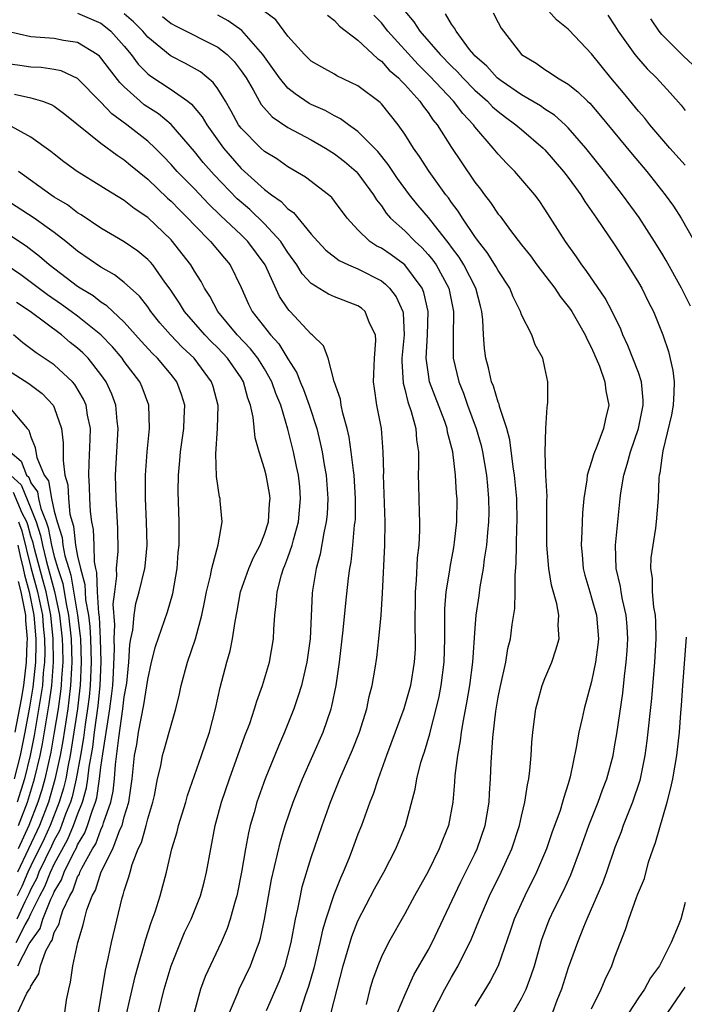
# Model space of a CAD drawing. Units: inches. Extents: x 2601000 to 2604000, y 1521000 to 1524000.
# Drawn here: x 2601398 to 2601455, y 1522272 to 1522356 of the extents above; entities that cross this region are included whole.
import ezdxf

# ---------------------------------------------------------------- set-up
doc = ezdxf.new("R2010")
doc.units = ezdxf.units.IN
doc.header["$MEASUREMENT"] = 0
doc.layers.add('LD26011521_2ft', color=93, linetype='Continuous')

msp = doc.modelspace()

# ---------------------------------------------------------------- linework, layer by layer
at = {"layer": 'LD26011521_2ft'}
for points, elevation in [([(2601433.409, 1522271), (2601434.443, 1522273), (2601435, 1522274.015), (2601435.566, 1522275), (2601436.109, 1522276.109), (2601436.571, 1522277), (2601436.707, 1522277.293), (2601437.399, 1522279), (2601438.273, 1522281), (2601439.264, 1522283), (2601440.158, 1522285), (2601440.819, 1522287), (2601441, 1522287.816), (2601441.29, 1522289), (2601441.507, 1522290.493), (2601441.629, 1522291), (2601441.724, 1522291.724), (2601441.828, 1522293), (2601441.883, 1522294.117), (2601441.962, 1522295), (2601442.123, 1522296.123), (2601442.226, 1522297), (2601442.383, 1522297.618), (2601442.778, 1522299), (2601443, 1522299.58), (2601443.596, 1522301), (2601443.948, 1522302.052), (2601444.213, 1522303), (2601444.147, 1522304.147), (2601444.193, 1522305), (2601444.029, 1522305.971), (2601443.57, 1522307.57), (2601443.336, 1522309), (2601443.163, 1522311), (2601443.164, 1522314.835), (2601443.183, 1522315.183), (2601443.094, 1522317), (2601443.021, 1522318.979), (2601443.085, 1522321), (2601443.186, 1522322.814), (2601443.236, 1522323), (2601443.246, 1522323.246), (2601443.243, 1522325), (2601443, 1522326.195), (2601442.819, 1522327), (2601442.16, 1522328.16), (2601441.872, 1522329), (2601441, 1522330.734), (2601440.917, 1522331), (2601440.272, 1522332.272), (2601440.005, 1522333), (2601439, 1522334.526), (2601438.84, 1522334.84), (2601438.07, 1522336.07), (2601437.317, 1522337), (2601437, 1522337.433), (2601435.941, 1522339), (2601435.583, 1522339.583), (2601435, 1522340.349), (2601434.737, 1522340.737), (2601434.52, 1522341), (2601433.084, 1522343), (2601432.271, 1522344.271), (2601431.748, 1522345), (2601431, 1522346.188), (2601430.428, 1522347), (2601429, 1522348.786), (2601428.896, 1522348.896), (2601427, 1522350.325), (2601425.188, 1522351.188), (2601425, 1522351.31), (2601423.913, 1522351.913), (2601423, 1522352.444), (2601422.423, 1522353), (2601421, 1522354.571), (2601419.961, 1522355.961), (2601419, 1522356.678)], 8312), ([(2601431, 1522356.719), (2601431.793, 1522355.793), (2601432.308, 1522355), (2601434.032, 1522353), (2601435, 1522352.001), (2601435.516, 1522351.516), (2601435.967, 1522351), (2601437, 1522349.958), (2601438.084, 1522349), (2601438.527, 1522348.527), (2601439, 1522348.114), (2601439.634, 1522347.634), (2601440.52, 1522347), (2601441, 1522346.574), (2601442.861, 1522345), (2601443, 1522344.858), (2601444.605, 1522343), (2601445, 1522342.483), (2601445.611, 1522341.611), (2601446.071, 1522341), (2601446.413, 1522340.413), (2601447.407, 1522339), (2601449, 1522336.675), (2601450.08, 1522335), (2601451, 1522333.504), (2601451.289, 1522333), (2601451.852, 1522331.852), (2601452.295, 1522331), (2601453.085, 1522329), (2601453.578, 1522327.578), (2601453.964, 1522325.964), (2601454.074, 1522325), (2601454.037, 1522324.037), (2601453.974, 1522323), (2601453.851, 1522322.149), (2601453.088, 1522319.088), (2601453, 1522318.48), (2601452.844, 1522317.156), (2601452.796, 1522317), (2601452.764, 1522316.764), (2601452.683, 1522315), (2601452.536, 1522313), (2601452.464, 1522312.464), (2601452.068, 1522309.932), (2601452.038, 1522309), (2601452.175, 1522308.174), (2601452.19, 1522307), (2601452.306, 1522305.694), (2601452.426, 1522305), (2601452.456, 1522304.456), (2601452.487, 1522303), (2601452.383, 1522301), (2601452.13, 1522297.87), (2601451.738, 1522294.262), (2601451.562, 1522293), (2601451.127, 1522290.873), (2601450.5, 1522289), (2601450.146, 1522288.146), (2601449.704, 1522287), (2601449.527, 1522286.473), (2601449, 1522285.12), (2601448.269, 1522283), (2601447.928, 1522282.072), (2601446.599, 1522279), (2601446.314, 1522278.314), (2601445.805, 1522277), (2601445, 1522274.826), (2601444.416, 1522273), (2601444.02, 1522272.02), (2601443.642, 1522271)], 8306), ([(2601438.577, 1522356.577), (2601439, 1522355.744), (2601439.271, 1522355.271), (2601439.458, 1522355), (2601440.994, 1522353), (2601442.26, 1522352.26), (2601443, 1522351.734), (2601443.452, 1522351.452), (2601444.091, 1522351), (2601445, 1522350.47), (2601445.825, 1522349.825), (2601446.652, 1522349), (2601446.837, 1522348.837), (2601447.764, 1522347.764), (2601450.475, 1522344.474), (2601451.718, 1522343), (2601453.293, 1522341), (2601454.012, 1522340.012), (2601454.657, 1522339), (2601456.221, 1522336.222)], 8302), ([(2601455, 1522343.534), (2601453.693, 1522345), (2601453, 1522345.788), (2601451.97, 1522347), (2601451.548, 1522347.548), (2601451, 1522348.149), (2601449.725, 1522349.725), (2601448.638, 1522351), (2601447, 1522353.053), (2601445.089, 1522355.089), (2601445, 1522355.176), (2601443.984, 1522355.984), (2601443.079, 1522357)], 8300), ([(2601403, 1522356.548), (2601405, 1522355.683), (2601405.388, 1522355.388), (2601405.856, 1522355), (2601407, 1522353.727), (2601407.598, 1522353), (2601408.191, 1522352.191), (2601409, 1522351.363), (2601409.197, 1522351.197), (2601411, 1522350.005), (2601412.438, 1522349), (2601412.759, 1522348.759), (2601413.673, 1522347.673), (2601414.059, 1522347), (2601415.478, 1522345), (2601417, 1522343.261), (2601419, 1522341.463), (2601419.6, 1522341), (2601420.42, 1522340.42), (2601421, 1522339.789), (2601421.469, 1522339.469), (2601423, 1522337.638), (2601423.558, 1522337), (2601424.261, 1522336.261), (2601425.38, 1522335.38), (2601426.185, 1522335), (2601427, 1522334.646), (2601429, 1522333.623), (2601429.361, 1522333.361), (2601429.713, 1522333), (2601430.276, 1522332.276), (2601430.835, 1522331), (2601430.865, 1522330.865), (2601430.942, 1522329), (2601430.764, 1522327), (2601430.754, 1522326.754), (2601430.859, 1522324.859), (2601431, 1522324.37), (2601431.266, 1522323.266), (2601431.557, 1522322.443), (2601431.95, 1522321), (2601432.012, 1522320.012), (2601432.179, 1522319), (2601432.193, 1522317.807), (2601432.159, 1522317), (2601432.171, 1522316.171), (2601432.234, 1522313.766), (2601432.273, 1522313), (2601432.276, 1522312.276), (2601432.217, 1522311), (2601432.078, 1522309.922), (2601431.984, 1522307.984), (2601431.885, 1522307), (2601431.874, 1522303.874), (2601431.909, 1522303), (2601431.886, 1522302.114), (2601431.82, 1522301), (2601431.49, 1522299), (2601430.934, 1522297), (2601429.429, 1522293), (2601428.716, 1522291), (2601428.31, 1522289.69), (2601428.028, 1522289), (2601427.295, 1522287), (2601427, 1522286.266), (2601426.536, 1522285), (2601426.236, 1522284.236), (2601425.725, 1522283), (2601425.493, 1522282.507), (2601424.93, 1522281.07), (2601424.258, 1522279), (2601423.965, 1522278.035), (2601423.745, 1522277), (2601423.209, 1522274.791), (2601422.765, 1522273.235), (2601422.501, 1522272.501), (2601422.011, 1522271)], 8320), ([(2601424.709, 1522271), (2601425.207, 1522273), (2601425.731, 1522275), (2601426.487, 1522277.514), (2601427, 1522278.838), (2601428.412, 1522281.588), (2601429.2, 1522283), (2601430.254, 1522285), (2601431.073, 1522287), (2601431.886, 1522290.114), (2601432.032, 1522291), (2601432.387, 1522292.387), (2601432.572, 1522293), (2601432.688, 1522293.312), (2601433.149, 1522294.851), (2601433.225, 1522295.225), (2601433.697, 1522297), (2601433.943, 1522298.057), (2601434.125, 1522299), (2601434.39, 1522301), (2601434.445, 1522303), (2601434.447, 1522304.447), (2601434.427, 1522305), (2601434.434, 1522305.566), (2601434.551, 1522307), (2601434.853, 1522308.852), (2601434.883, 1522309.117), (2601435.202, 1522310.798), (2601435.271, 1522311.271), (2601435.464, 1522313), (2601435.479, 1522315), (2601435.437, 1522315.437), (2601435.356, 1522317), (2601435.113, 1522319), (2601434.668, 1522320.668), (2601434.622, 1522321), (2601434.422, 1522321.578), (2601433.137, 1522325), (2601433, 1522325.804), (2601432.829, 1522327), (2601432.94, 1522329), (2601433.014, 1522331), (2601432.637, 1522332.637), (2601432.489, 1522333), (2601431, 1522335.011), (2601429.844, 1522335.844), (2601429, 1522336.421), (2601428.613, 1522336.613), (2601428.026, 1522337), (2601427, 1522337.988), (2601426.065, 1522339), (2601425, 1522340.464), (2601424.764, 1522340.764), (2601424.488, 1522341), (2601422.514, 1522342.514), (2601421, 1522343.399), (2601420.064, 1522344.064), (2601419, 1522344.712), (2601418.68, 1522345), (2601417, 1522346.694), (2601416.777, 1522347), (2601416.152, 1522348.152), (2601415.649, 1522349), (2601415, 1522350.058), (2601414.615, 1522350.615), (2601413.52, 1522351.52), (2601412.243, 1522352.243), (2601411, 1522352.853), (2601410.911, 1522352.911), (2601409, 1522354.489), (2601408.575, 1522355), (2601407.797, 1522355.797), (2601407, 1522356.494)], 8318), ([(2601410.265, 1522356.264), (2601411, 1522355.663), (2601411.43, 1522355.43), (2601415, 1522353.64), (2601415.791, 1522353), (2601416.397, 1522352.397), (2601417, 1522351.615), (2601417.416, 1522351), (2601418.019, 1522349.981), (2601418.724, 1522348.724), (2601419.662, 1522347.662), (2601421, 1522346.771), (2601423, 1522345.7), (2601424.225, 1522345), (2601425, 1522344.511), (2601425.841, 1522343.841), (2601426.838, 1522343), (2601427, 1522342.832), (2601428.341, 1522341), (2601428.577, 1522340.577), (2601429, 1522340.042), (2601429.411, 1522339.411), (2601429.784, 1522339), (2601431, 1522337.915), (2601431.906, 1522337), (2601432.477, 1522336.477), (2601433, 1522335.898), (2601433.405, 1522335.405), (2601433.681, 1522335), (2601434.772, 1522333), (2601435.184, 1522331), (2601435.19, 1522330.81), (2601435.138, 1522329), (2601435.161, 1522327), (2601435.632, 1522325), (2601436.027, 1522324.027), (2601436.385, 1522323), (2601437.124, 1522321), (2601437.543, 1522319.543), (2601437.67, 1522319), (2601438.004, 1522317), (2601438.077, 1522316.077), (2601438.185, 1522315), (2601438.193, 1522313.807), (2601438.184, 1522313), (2601438.085, 1522312.085), (2601438.008, 1522311), (2601437.813, 1522309.813), (2601437.729, 1522309), (2601437.444, 1522307.444), (2601437.341, 1522306.659), (2601437.088, 1522305), (2601437, 1522303.911), (2601436.806, 1522301), (2601436.548, 1522299), (2601436.33, 1522297.67), (2601435.995, 1522295.995), (2601435.838, 1522295), (2601435.758, 1522294.242), (2601435.514, 1522293), (2601435.301, 1522291.301), (2601435.271, 1522290.729), (2601435.119, 1522289), (2601434.739, 1522287), (2601434.238, 1522285.762), (2601433.96, 1522285), (2601433, 1522283.06), (2601431.845, 1522281), (2601431, 1522279.448), (2601429.609, 1522277), (2601429, 1522275.764), (2601428.691, 1522275), (2601428.244, 1522273.755), (2601428.028, 1522273), (2601427.689, 1522271.689)], 8316), ([(2601430.39, 1522271), (2601431, 1522272.493), (2601431.787, 1522274.213), (2601433, 1522276.333), (2601433.353, 1522277), (2601435.811, 1522282.189), (2601437, 1522284.594), (2601437.19, 1522285), (2601437.881, 1522287), (2601438.229, 1522289), (2601438.263, 1522289.736), (2601438.354, 1522291), (2601438.409, 1522292.409), (2601438.535, 1522294.535), (2601438.8, 1522296.799), (2601439, 1522297.99), (2601439.168, 1522298.832), (2601439.649, 1522301), (2601439.842, 1522302.158), (2601440.051, 1522303), (2601440.211, 1522304.211), (2601440.42, 1522305.58), (2601440.461, 1522307), (2601440.442, 1522308.442), (2601440.553, 1522309.447), (2601440.556, 1522311), (2601440.591, 1522312.59), (2601440.617, 1522313), (2601440.589, 1522315), (2601440.412, 1522317), (2601440.296, 1522317.704), (2601440.011, 1522320.011), (2601439.74, 1522321), (2601439.113, 1522322.888), (2601439.078, 1522323.078), (2601439, 1522323.247), (2601438.602, 1522324.602), (2601438.435, 1522325), (2601438.175, 1522326.174), (2601437.946, 1522327), (2601437.838, 1522327.838), (2601437.749, 1522329), (2601437.696, 1522330.304), (2601437.614, 1522331), (2601437.475, 1522331.475), (2601437.086, 1522333), (2601436.057, 1522335), (2601435.655, 1522335.655), (2601435, 1522336.512), (2601434.802, 1522336.802), (2601433.041, 1522339.041), (2601432.122, 1522340.122), (2601431.401, 1522341), (2601430.397, 1522342.397), (2601429.982, 1522343), (2601429.597, 1522343.597), (2601428.701, 1522344.701), (2601427, 1522346.428), (2601426.186, 1522347), (2601425.512, 1522347.512), (2601425, 1522347.747), (2601424.202, 1522348.202), (2601423, 1522348.733), (2601422.824, 1522348.824), (2601421.626, 1522349.626), (2601421, 1522350.127), (2601420.274, 1522351), (2601418.869, 1522353), (2601417.061, 1522355.061), (2601415.889, 1522355.889), (2601415, 1522356.372)], 8314), ([(2601424.378, 1522356.378), (2601425, 1522355.922), (2601425.43, 1522355.43), (2601427, 1522354.226), (2601428.658, 1522352.659), (2601429, 1522352.438), (2601429.676, 1522351.676), (2601430.464, 1522351), (2601430.712, 1522350.712), (2601431, 1522350.448), (2601432.295, 1522349), (2601432.574, 1522348.574), (2601433, 1522348.035), (2601433.418, 1522347.418), (2601433.769, 1522347), (2601435, 1522345.058), (2601435.82, 1522343.82), (2601437, 1522342.079), (2601437.482, 1522341.482), (2601437.831, 1522341), (2601438.348, 1522340.348), (2601439, 1522339.352), (2601439.161, 1522339.161), (2601440.066, 1522337.933), (2601441, 1522336.712), (2601441.762, 1522335.762), (2601442.324, 1522335), (2601443.844, 1522333), (2601444.299, 1522332.299), (2601445, 1522331.437), (2601445.182, 1522331.182), (2601445.3, 1522331), (2601446.454, 1522329), (2601446.608, 1522328.608), (2601447, 1522327.883), (2601447.671, 1522326.329), (2601448.135, 1522325), (2601448.209, 1522324.209), (2601448.464, 1522323), (2601448.177, 1522321.823), (2601448.015, 1522321), (2601447.437, 1522319.437), (2601447.177, 1522318.823), (2601447, 1522318.169), (2601446.631, 1522317), (2601446.603, 1522316.602), (2601446.346, 1522315), (2601446.228, 1522313.771), (2601446.191, 1522313), (2601446.176, 1522312.176), (2601446.101, 1522311), (2601446.191, 1522310.191), (2601446.281, 1522309), (2601446.428, 1522308.429), (2601446.841, 1522307), (2601447, 1522306.5), (2601447.42, 1522305), (2601447.576, 1522303), (2601447.529, 1522302.472), (2601447.33, 1522301), (2601447, 1522299.346), (2601446.357, 1522297), (2601446.184, 1522296.184), (2601445.903, 1522295), (2601445.688, 1522293.688), (2601445.173, 1522291.173), (2601445, 1522290.585), (2601444.608, 1522289.393), (2601444.521, 1522289), (2601444.303, 1522288.303), (2601443.609, 1522286.391), (2601443.132, 1522285), (2601442.294, 1522283), (2601441.279, 1522281), (2601440.362, 1522279), (2601440.032, 1522277.968), (2601439.003, 1522274.997), (2601438.317, 1522273.683), (2601437, 1522271.54)], 8310), ([(2601440.302, 1522271), (2601441, 1522272.211), (2601441.385, 1522273), (2601441.837, 1522274.163), (2601442.108, 1522275), (2601442.747, 1522277.253), (2601443.285, 1522278.715), (2601443.402, 1522279), (2601443.775, 1522279.775), (2601444.587, 1522281.413), (2601445.216, 1522282.784), (2601446.052, 1522285), (2601446.772, 1522287), (2601447.574, 1522289), (2601447.941, 1522290.06), (2601448.309, 1522291), (2601448.832, 1522293), (2601449, 1522293.918), (2601449.15, 1522294.85), (2601449.659, 1522298.341), (2601449.802, 1522299.802), (2601449.952, 1522301), (2601450.031, 1522301.968), (2601450.089, 1522303), (2601450.036, 1522304.036), (2601449.967, 1522305), (2601449.645, 1522306.355), (2601449.528, 1522307), (2601449.465, 1522307.465), (2601449.097, 1522309), (2601449.042, 1522311), (2601449.43, 1522315), (2601449.493, 1522315.494), (2601449.745, 1522317), (2601450.051, 1522317.949), (2601450.324, 1522319), (2601451.003, 1522321), (2601451.405, 1522323), (2601451.42, 1522323.42), (2601451.273, 1522325), (2601451, 1522325.779), (2601450.095, 1522328.095), (2601449.675, 1522329), (2601449.49, 1522329.491), (2601448.765, 1522331), (2601448.156, 1522332.155), (2601446.525, 1522334.525), (2601446.154, 1522335), (2601445.694, 1522335.694), (2601444.758, 1522337), (2601443, 1522339.781), (2601442.506, 1522340.506), (2601442.13, 1522341), (2601440.434, 1522343), (2601439.708, 1522343.708), (2601439, 1522344.477), (2601438.582, 1522345), (2601437, 1522346.825), (2601436.877, 1522347), (2601435.968, 1522347.968), (2601435.191, 1522349), (2601433.159, 1522351.159), (2601432.151, 1522352.151), (2601429.555, 1522355), (2601429, 1522355.705), (2601428.364, 1522356.364)], 8308), ([(2601455.451, 1522331.452), (2601454.697, 1522333), (2601453.368, 1522335.368), (2601453, 1522335.994), (2601452.396, 1522337), (2601451.064, 1522339.064), (2601449.652, 1522341), (2601448.112, 1522343), (2601446.506, 1522345), (2601445, 1522346.734), (2601444.731, 1522347), (2601443.823, 1522347.823), (2601443, 1522348.341), (2601442.617, 1522348.617), (2601441, 1522349.556), (2601439.251, 1522350.749), (2601438.914, 1522351), (2601438.021, 1522352.021), (2601437, 1522352.902), (2601436.906, 1522353), (2601436.556, 1522353.444), (2601435.404, 1522355), (2601435.267, 1522355.267), (2601435, 1522355.607), (2601434.493, 1522356.493)], 8304), ([(2601448.386, 1522356.386), (2601449, 1522355.464), (2601449.281, 1522355), (2601450.697, 1522353), (2601451, 1522352.624), (2601451.768, 1522351.768), (2601452.548, 1522351), (2601453.718, 1522349.718), (2601454.656, 1522348.657), (2601455, 1522348.208)], 8298), ([(2601456.869, 1522351), (2601454.873, 1522352.873), (2601453, 1522354.731), (2601452.77, 1522355), (2601452.072, 1522356.073)], 8296), ([(2601419.16, 1522271.16), (2601420.286, 1522273.714), (2601420.761, 1522275), (2601421, 1522275.871), (2601421.274, 1522277), (2601421.647, 1522279), (2601421.851, 1522279.851), (2601422.069, 1522281), (2601422.236, 1522281.764), (2601423, 1522284.26), (2601423.928, 1522287), (2601424.639, 1522289), (2601425.453, 1522291), (2601426.523, 1522293.477), (2601427.121, 1522295), (2601427.756, 1522297), (2601427.964, 1522298.036), (2601428.227, 1522299), (2601428.479, 1522300.479), (2601428.606, 1522301.394), (2601428.796, 1522303), (2601428.984, 1522305.016), (2601429.098, 1522306.902), (2601429.302, 1522311), (2601429.326, 1522313), (2601429.199, 1522317), (2601429.206, 1522317.206), (2601429.168, 1522319), (2601429.014, 1522321), (2601428.619, 1522323), (2601428.409, 1522324.409), (2601428.337, 1522325), (2601428.347, 1522325.653), (2601428.422, 1522327), (2601428.535, 1522328.535), (2601428.498, 1522329), (2601427.986, 1522330.014), (2601427.614, 1522331), (2601427.294, 1522331.294), (2601427, 1522331.489), (2601425, 1522332.255), (2601424.49, 1522332.49), (2601423, 1522333.4), (2601422.236, 1522334.236), (2601421.769, 1522335), (2601421, 1522336.046), (2601420.636, 1522336.636), (2601420.383, 1522337), (2601419, 1522338.505), (2601417.734, 1522339.734), (2601417, 1522340.355), (2601416.662, 1522340.662), (2601414.693, 1522342.693), (2601413.758, 1522343.758), (2601413, 1522344.71), (2601411.015, 1522347.015), (2601409.917, 1522347.917), (2601409, 1522348.507), (2601408.71, 1522348.71), (2601408.356, 1522349), (2601407, 1522350.229), (2601406.612, 1522350.612), (2601405.738, 1522351.738), (2601405, 1522352.73), (2601404.866, 1522352.866), (2601404.679, 1522353), (2601403, 1522354.032), (2601401.798, 1522354.202), (2601401, 1522354.369), (2601399, 1522354.508), (2601397, 1522354.974)], 8322), ([(2601416.013, 1522271), (2601416.752, 1522272.752), (2601416.842, 1522273), (2601417.8, 1522275), (2601418.247, 1522276.247), (2601418.542, 1522277), (2601418.651, 1522277.35), (2601419.009, 1522278.991), (2601419.607, 1522282.393), (2601420.364, 1522285.636), (2601420.777, 1522287), (2601421.46, 1522289), (2601422.244, 1522291), (2601424.011, 1522295), (2601424.701, 1522297), (2601424.769, 1522297.231), (2601425.126, 1522299), (2601425.406, 1522301), (2601425.728, 1522303.728), (2601425.951, 1522306.049), (2601426.187, 1522308.187), (2601426.295, 1522309), (2601426.413, 1522309.587), (2601426.568, 1522311), (2601426.715, 1522312.715), (2601426.761, 1522313), (2601426.775, 1522313.225), (2601426.796, 1522315), (2601426.671, 1522317), (2601426.607, 1522317.393), (2601426.431, 1522319), (2601426.251, 1522320.251), (2601426.073, 1522321), (2601425.703, 1522322.297), (2601425.554, 1522323), (2601425.493, 1522323.493), (2601424.972, 1522325.028), (2601424.443, 1522327), (2601424.054, 1522328.054), (2601423.076, 1522329), (2601423, 1522329.057), (2601421.208, 1522331), (2601421.1, 1522331.1), (2601421, 1522331.234), (2601420.294, 1522332.294), (2601419.049, 1522335), (2601417.583, 1522337), (2601417, 1522337.573), (2601415.228, 1522339.228), (2601414.21, 1522340.21), (2601413, 1522341.495), (2601411.528, 1522343), (2601411, 1522343.602), (2601410.318, 1522344.318), (2601409.642, 1522345), (2601409, 1522345.601), (2601407.228, 1522347), (2601405.937, 1522347.937), (2601405, 1522348.931), (2601403, 1522350.948), (2601401.598, 1522351.597), (2601401, 1522351.732), (2601399.889, 1522351.889), (2601399, 1522351.936), (2601398.053, 1522352.053), (2601397, 1522352.206)], 8324), ([(2601397.601, 1522349.601), (2601399, 1522349.289), (2601399.982, 1522349), (2601400.736, 1522348.736), (2601401, 1522348.573), (2601401.911, 1522347.91), (2601405, 1522345.412), (2601406.379, 1522344.379), (2601407, 1522343.99), (2601407.529, 1522343.529), (2601409, 1522342.337), (2601410.701, 1522340.701), (2601411, 1522340.44), (2601411.709, 1522339.709), (2601412.43, 1522339), (2601413, 1522338.388), (2601414.376, 1522337), (2601415.565, 1522335.565), (2601416.059, 1522335), (2601417, 1522333.055), (2601417.643, 1522331.643), (2601417.955, 1522331), (2601419.5, 1522329), (2601420.228, 1522328.227), (2601421, 1522326.948), (2601421.769, 1522325.769), (2601422.057, 1522325), (2601422.338, 1522324.338), (2601422.832, 1522323), (2601423.468, 1522321), (2601423.772, 1522319.772), (2601423.933, 1522319), (2601424.115, 1522317.885), (2601424.282, 1522317), (2601424.431, 1522315), (2601424.353, 1522313.647), (2601424.291, 1522313), (2601424.074, 1522312.074), (2601423.757, 1522310.243), (2601423.409, 1522309), (2601423.116, 1522307.116), (2601423.092, 1522306.908), (2601422.902, 1522303), (2601422.628, 1522301), (2601422.495, 1522300.495), (2601422.156, 1522299), (2601421.895, 1522298.105), (2601421.503, 1522297), (2601420.712, 1522295), (2601420.197, 1522293.803), (2601419.061, 1522291), (2601418.353, 1522289), (2601418.108, 1522288.108), (2601417.779, 1522287), (2601417.622, 1522286.378), (2601417.359, 1522285), (2601417.023, 1522283.023), (2601416.624, 1522281), (2601416.449, 1522280.449), (2601416.069, 1522279), (2601415.809, 1522278.191), (2601415.283, 1522277), (2601413.913, 1522274.087), (2601413.514, 1522273), (2601412.973, 1522271)], 8326), ([(2601409.935, 1522271), (2601410.42, 1522273), (2601411.008, 1522275), (2601411.803, 1522277), (2601412.16, 1522277.84), (2601412.709, 1522279), (2601413.528, 1522281), (2601413.838, 1522282.162), (2601414.044, 1522283), (2601414.393, 1522285), (2601414.788, 1522287), (2601415.323, 1522289), (2601415.993, 1522291), (2601417.328, 1522294.671), (2601417.73, 1522295.73), (2601418.156, 1522297), (2601418.339, 1522297.661), (2601418.829, 1522299), (2601419.42, 1522301), (2601419.768, 1522303), (2601419.793, 1522303.793), (2601419.871, 1522305), (2601420.009, 1522305.991), (2601420.072, 1522307), (2601420.453, 1522308.453), (2601420.631, 1522309), (2601420.746, 1522309.254), (2601421, 1522309.946), (2601421.358, 1522311), (2601421.473, 1522311.473), (2601421.907, 1522313), (2601422.094, 1522315), (2601422.012, 1522316.012), (2601421.896, 1522317), (2601421.751, 1522317.751), (2601421.469, 1522319), (2601421, 1522320.922), (2601420.386, 1522323), (2601419.978, 1522323.978), (2601419.638, 1522325), (2601419, 1522326.099), (2601418.436, 1522327), (2601417.811, 1522327.811), (2601416.672, 1522329), (2601415.002, 1522331), (2601414.313, 1522332.313), (2601413.856, 1522333), (2601413.569, 1522333.569), (2601413, 1522334.471), (2601412.691, 1522335), (2601411.958, 1522335.958), (2601411.132, 1522337), (2601411, 1522337.142), (2601409, 1522339.054), (2601407.838, 1522339.838), (2601407, 1522340.507), (2601405.437, 1522341.437), (2601405, 1522341.734), (2601402.955, 1522343), (2601401.828, 1522343.828), (2601401, 1522344.465), (2601400.708, 1522344.708), (2601399, 1522345.945), (2601397.076, 1522347)], 8328), ([(2601406.76, 1522269), (2601407.923, 1522274.077), (2601408.174, 1522275), (2601408.668, 1522276.668), (2601408.803, 1522277.197), (2601409.287, 1522278.713), (2601409.63, 1522279.63), (2601410.059, 1522281), (2601410.6, 1522283), (2601411.066, 1522285), (2601411.528, 1522286.472), (2601411.643, 1522287), (2601412.261, 1522289), (2601412.42, 1522289.58), (2601413.611, 1522293), (2601414.277, 1522295), (2601414.797, 1522297), (2601415.192, 1522298.808), (2601415.776, 1522301), (2601416.054, 1522301.946), (2601416.266, 1522303), (2601416.476, 1522304.477), (2601416.657, 1522305.343), (2601416.957, 1522307), (2601417.666, 1522309), (2601418.066, 1522309.935), (2601418.624, 1522311), (2601419, 1522311.955), (2601419.335, 1522313), (2601419.43, 1522314.57), (2601419.479, 1522315), (2601419.421, 1522315.421), (2601419.14, 1522317), (2601419, 1522317.539), (2601418.53, 1522319), (2601418.192, 1522320.192), (2601418.032, 1522321.968), (2601417.811, 1522323), (2601417.586, 1522323.586), (2601417.206, 1522325), (2601417, 1522325.326), (2601415.842, 1522327), (2601415, 1522327.889), (2601414.437, 1522328.437), (2601413.889, 1522329), (2601412.139, 1522331), (2601411.71, 1522331.71), (2601410.923, 1522332.922), (2601410.481, 1522333.519), (2601409.428, 1522335), (2601409.232, 1522335.232), (2601409, 1522335.47), (2601408.159, 1522336.159), (2601407, 1522336.958), (2601405, 1522338.149), (2601403.292, 1522339.292), (2601403, 1522339.457), (2601402.126, 1522340.126), (2601401, 1522340.804), (2601400.704, 1522341), (2601397.947, 1522343)], 8330), ([(2601404.797, 1522271), (2601405.38, 1522274.62), (2601405.628, 1522275.628), (2601405.909, 1522277), (2601406.826, 1522280.826), (2601406.875, 1522281), (2601406.915, 1522281.085), (2601407, 1522281.416), (2601407.395, 1522282.605), (2601407.488, 1522283), (2601407.683, 1522283.683), (2601408.199, 1522285), (2601408.458, 1522285.542), (2601408.858, 1522287), (2601409, 1522287.571), (2601409.443, 1522289), (2601409.581, 1522289.581), (2601409.852, 1522291), (2601410.125, 1522292.125), (2601410.276, 1522293), (2601410.426, 1522293.574), (2601410.844, 1522295), (2601411, 1522295.596), (2601411.404, 1522297), (2601411.718, 1522298.282), (2601411.866, 1522299), (2601412.409, 1522301), (2601413.087, 1522303), (2601413.635, 1522305), (2601413.873, 1522306.127), (2601414.038, 1522307), (2601414.371, 1522308.372), (2601414.483, 1522309), (2601415.031, 1522311.031), (2601415.379, 1522313), (2601415.207, 1522314.792), (2601415.201, 1522315), (2601415.156, 1522315.156), (2601414.893, 1522316.893), (2601414.832, 1522318.832), (2601414.985, 1522321), (2601415.026, 1522322.974), (2601414.594, 1522324.594), (2601414.471, 1522325), (2601412.989, 1522327), (2601411.962, 1522327.962), (2601410.946, 1522329), (2601410.04, 1522330.04), (2601409.273, 1522331), (2601409, 1522331.394), (2601408.306, 1522332.306), (2601407, 1522333.503), (2601406.146, 1522334.146), (2601405, 1522334.795), (2601403, 1522336.175), (2601401.986, 1522337), (2601401, 1522337.758), (2601399.287, 1522339), (2601396.69, 1522340.69)], 8332), ([(2601401.897, 1522271), (2601402.06, 1522272.06), (2601402.241, 1522273), (2601402.394, 1522273.606), (2601402.601, 1522275), (2601403.028, 1522277), (2601403.486, 1522278.515), (2601403.583, 1522279), (2601403.798, 1522279.798), (2601404.258, 1522281), (2601404.541, 1522281.459), (2601405.028, 1522283.028), (2601406.007, 1522285), (2601406.627, 1522286.626), (2601406.806, 1522287), (2601407, 1522287.761), (2601407.377, 1522289), (2601407.665, 1522291), (2601407.881, 1522293), (2601408.057, 1522293.943), (2601408.227, 1522295), (2601408.676, 1522297.324), (2601409, 1522299.508), (2601409.337, 1522301), (2601409.669, 1522302.332), (2601410.692, 1522305.308), (2601411.139, 1522306.861), (2601411.519, 1522309), (2601411.61, 1522310.39), (2601411.682, 1522311), (2601411.702, 1522311.702), (2601411.688, 1522313), (2601411.611, 1522315.611), (2601411.631, 1522317), (2601411.754, 1522318.246), (2601411.806, 1522319), (2601412.104, 1522321), (2601412.124, 1522321.876), (2601412.177, 1522323), (2601411.901, 1522323.9), (2601411.498, 1522325), (2601411, 1522325.62), (2601409.844, 1522327), (2601409.413, 1522327.413), (2601408.454, 1522328.454), (2601407, 1522330.091), (2601405.505, 1522331.505), (2601405, 1522331.819), (2601404.339, 1522332.339), (2601403.222, 1522333), (2601403, 1522333.15), (2601400.553, 1522335), (2601399.728, 1522335.728), (2601398.599, 1522336.599), (2601397, 1522337.643)], 8334), ([(2601397.898, 1522271), (2601398.657, 1522272.657), (2601398.878, 1522273), (2601398.939, 1522273.061), (2601399, 1522273.256), (2601399.693, 1522274.307), (2601399.826, 1522275), (2601400.274, 1522276.274), (2601400.672, 1522277), (2601400.81, 1522277.19), (2601401, 1522277.848), (2601401.411, 1522278.589), (2601401.494, 1522279), (2601401.735, 1522279.734), (2601402.325, 1522281), (2601402.581, 1522281.418), (2601403, 1522282.609), (2601403.149, 1522282.851), (2601403.195, 1522283), (2601403.364, 1522283.364), (2601404.279, 1522285), (2601404.551, 1522285.449), (2601405, 1522286.646), (2601405.17, 1522287), (2601405.228, 1522287.228), (2601405.842, 1522289), (2601406.047, 1522289.954), (2601406.151, 1522291), (2601406.241, 1522292.241), (2601406.525, 1522294.525), (2601406.886, 1522297), (2601407, 1522298.011), (2601407.203, 1522299.203), (2601407.396, 1522301), (2601407.485, 1522302.515), (2601407.569, 1522303), (2601407.718, 1522303.718), (2601407.83, 1522305), (2601407.993, 1522306.007), (2601408.282, 1522307), (2601408.752, 1522309), (2601408.781, 1522309.22), (2601408.951, 1522311), (2601408.908, 1522313), (2601408.81, 1522315), (2601408.8, 1522317), (2601408.944, 1522319), (2601409.164, 1522321), (2601409.107, 1522323), (2601408.521, 1522324.521), (2601408.315, 1522325), (2601407, 1522326.731), (2601406.812, 1522327), (2601405.978, 1522327.978), (2601404.995, 1522329), (2601403, 1522330.595), (2601402.452, 1522331), (2601401.611, 1522331.611), (2601400.422, 1522332.422), (2601398.144, 1522334.144), (2601396.897, 1522335)], 8336), ([(2601397.894, 1522275), (2601398.868, 1522276.868), (2601399, 1522277.091), (2601399.803, 1522278.197), (2601400.035, 1522279), (2601400.712, 1522280.712), (2601400.906, 1522281.094), (2601401, 1522281.334), (2601401.634, 1522282.366), (2601401.857, 1522283), (2601402.65, 1522284.65), (2601402.897, 1522285.103), (2601403, 1522285.351), (2601403.621, 1522286.378), (2601403.855, 1522287), (2601404.236, 1522288.236), (2601404.534, 1522289), (2601404.637, 1522289.363), (2601404.884, 1522291), (2601405, 1522292.012), (2601405.153, 1522293.153), (2601405.52, 1522295.52), (2601405.772, 1522297), (2601405.915, 1522298.085), (2601406.016, 1522299), (2601406.086, 1522300.086), (2601406.172, 1522302.172), (2601406.143, 1522303), (2601406.198, 1522304.197), (2601406.056, 1522305.944), (2601406.177, 1522307), (2601406.37, 1522308.37), (2601406.338, 1522309), (2601406.484, 1522310.484), (2601406.452, 1522312.452), (2601406.292, 1522315), (2601406.254, 1522317), (2601406.468, 1522321), (2601406.385, 1522321.615), (2601406.265, 1522323), (2601405.932, 1522323.932), (2601405.444, 1522325), (2601405, 1522325.626), (2601403.91, 1522327), (2601403.458, 1522327.458), (2601403, 1522327.879), (2601402.367, 1522328.367), (2601401.609, 1522329), (2601398.93, 1522331), (2601397.778, 1522331.778)], 8338), ([(2601397.743, 1522277), (2601398.503, 1522278.503), (2601398.797, 1522279), (2601399, 1522279.44), (2601399.775, 1522281), (2601400.202, 1522281.798), (2601400.675, 1522283), (2601401, 1522283.685), (2601402.17, 1522285.83), (2601402.659, 1522287), (2601403, 1522287.955), (2601403.408, 1522289), (2601403.76, 1522290.24), (2601403.875, 1522291), (2601403.988, 1522291.988), (2601404.291, 1522293.709), (2601404.45, 1522295), (2601404.761, 1522297.239), (2601404.939, 1522299), (2601405.016, 1522301.017), (2601404.963, 1522303), (2601404.861, 1522304.861), (2601404.809, 1522305.191), (2601404.701, 1522307), (2601404.657, 1522308.657), (2601404.559, 1522309), (2601404.435, 1522309.564), (2601404.41, 1522311), (2601404.356, 1522312.356), (2601404.219, 1522313), (2601404.102, 1522313.898), (2601404.036, 1522315), (2601404.02, 1522316.02), (2601403.963, 1522317), (2601403.99, 1522318.01), (2601404.087, 1522320.087), (2601404.091, 1522321), (2601403.853, 1522322.147), (2601403.732, 1522323), (2601403.515, 1522323.515), (2601402.769, 1522324.769), (2601402.562, 1522325), (2601401, 1522326.432), (2601399.456, 1522327.456), (2601399, 1522327.821), (2601398.314, 1522328.314), (2601397.514, 1522329)], 8340), ([(2601397, 1522326.025), (2601398.839, 1522324.838), (2601399.979, 1522323.979), (2601400.898, 1522323), (2601401, 1522322.794), (2601401.631, 1522321), (2601401.777, 1522319.777), (2601401.752, 1522318.247), (2601401.916, 1522317), (2601402.161, 1522316.161), (2601402.208, 1522315), (2601402.349, 1522313.65), (2601402.521, 1522313), (2601402.638, 1522312.638), (2601402.832, 1522311), (2601403, 1522310.071), (2601403.236, 1522309), (2601403.624, 1522307.624), (2601403.641, 1522307), (2601403.682, 1522306.318), (2601403.924, 1522305), (2601404.042, 1522304.042), (2601404.099, 1522303), (2601404.163, 1522301), (2601404.081, 1522299), (2601403.982, 1522298.019), (2601403.854, 1522297), (2601403.641, 1522295.641), (2601403.492, 1522294.508), (2601403.237, 1522293), (2601402.88, 1522291), (2601402.532, 1522289.468), (2601402.387, 1522289), (2601401.977, 1522287.977), (2601401.628, 1522287), (2601401.443, 1522286.557), (2601401, 1522285.75), (2601400.769, 1522285.231), (2601399.694, 1522283), (2601399.497, 1522282.503), (2601399, 1522281.571), (2601398.828, 1522281.172), (2601398.478, 1522280.478), (2601397.798, 1522279)], 8342), ([(2601396.992, 1522323), (2601398.683, 1522321), (2601398.838, 1522320.838), (2601399, 1522320.287), (2601399.379, 1522319.379), (2601399.421, 1522319), (2601399.502, 1522318.498), (2601400.15, 1522317), (2601400.505, 1522316.505), (2601400.753, 1522315), (2601401, 1522313.905), (2601401.239, 1522313), (2601401.666, 1522311.666), (2601401.745, 1522311), (2601401.91, 1522310.09), (2601402.236, 1522309), (2601402.427, 1522308.427), (2601403.003, 1522305), (2601403.223, 1522303.223), (2601403.235, 1522303), (2601403.313, 1522301), (2601403.223, 1522299), (2601403.203, 1522298.797), (2601402.979, 1522297), (2601402.458, 1522293.542), (2601402.361, 1522293), (2601402.186, 1522292.186), (2601401.979, 1522291), (2601401.798, 1522290.202), (2601401.425, 1522289), (2601400.643, 1522287), (2601400.138, 1522285.863), (2601399, 1522283.552), (2601398.743, 1522283), (2601398.217, 1522281.783), (2601397.838, 1522281)], 8344), ([(2601397.23, 1522319), (2601398.183, 1522318.183), (2601398.612, 1522317), (2601398.813, 1522316.813), (2601399, 1522316.353), (2601399.566, 1522315.566), (2601399.659, 1522315), (2601399.85, 1522314.15), (2601400.306, 1522313), (2601400.477, 1522312.477), (2601400.759, 1522311), (2601401, 1522310.027), (2601401.308, 1522309), (2601401.729, 1522307.729), (2601402.024, 1522305.976), (2601402.234, 1522305), (2601402.445, 1522303), (2601402.508, 1522301), (2601402.468, 1522300.468), (2601402.404, 1522299), (2601402.259, 1522297.741), (2601402.154, 1522297), (2601401.732, 1522294.268), (2601401.504, 1522293), (2601401.064, 1522290.936), (2601400.5, 1522289), (2601399.731, 1522287), (2601397.868, 1522283)], 8346), ([(2601397.261, 1522317), (2601398.165, 1522316.165), (2601399, 1522314.144), (2601399.454, 1522313), (2601399.834, 1522311.834), (2601399.994, 1522311), (2601400.32, 1522309.68), (2601401.032, 1522307.032), (2601401.465, 1522305), (2601401.682, 1522303), (2601401.708, 1522302.292), (2601401.727, 1522301), (2601401.625, 1522299.625), (2601401.598, 1522299), (2601401.536, 1522298.464), (2601401.33, 1522297), (2601401.006, 1522294.994), (2601400.707, 1522293.293), (2601400.201, 1522291), (2601399.936, 1522290.064), (2601399.603, 1522289), (2601398.825, 1522287), (2601397.927, 1522285)], 8348), ([(2601397.947, 1522287), (2601398.712, 1522289), (2601399.325, 1522291), (2601399.795, 1522293), (2601399.995, 1522294.004), (2601400.574, 1522297.426), (2601400.792, 1522299), (2601400.947, 1522301), (2601400.921, 1522303), (2601400.713, 1522305), (2601400.305, 1522307), (2601400.036, 1522308.036), (2601399.302, 1522310.698), (2601399.191, 1522311.191), (2601399, 1522311.776), (2601398.753, 1522312.753), (2601398.664, 1522313), (2601398.26, 1522313.74), (2601397.517, 1522315.517)], 8350), ([(2601397.947, 1522313), (2601398.225, 1522312.225), (2601399, 1522309.092), (2601399.577, 1522307), (2601399.986, 1522305), (2601400.062, 1522304.062), (2601400.176, 1522303), (2601400.193, 1522301.807), (2601400.17, 1522301), (2601400.066, 1522300.066), (2601399.985, 1522299), (2601399.865, 1522298.135), (2601399.285, 1522294.716), (2601398.941, 1522293), (2601398.447, 1522291), (2601397.831, 1522289)], 8352), ([(2601397.873, 1522311), (2601398.077, 1522310.077), (2601398.346, 1522309), (2601398.459, 1522308.459), (2601398.852, 1522307), (2601399.26, 1522305), (2601399.432, 1522303), (2601399.438, 1522302.562), (2601399.392, 1522301), (2601399.156, 1522298.844), (2601398.877, 1522297.123), (2601398.49, 1522295), (2601398.075, 1522293), (2601397.57, 1522291)], 8354), ([(2601397.9, 1522307.9), (2601398.142, 1522307), (2601398.43, 1522305.57), (2601398.528, 1522305), (2601398.547, 1522304.547), (2601398.678, 1522303), (2601398.654, 1522302.654), (2601398.605, 1522301), (2601398.36, 1522299), (2601398.171, 1522297.829), (2601397.641, 1522295)], 8356), ([(2601447, 1522271.317), (2601447.828, 1522273), (2601448.167, 1522273.833), (2601448.736, 1522275), (2601449, 1522275.755), (2601449.899, 1522278.101), (2601450.18, 1522279), (2601450.839, 1522280.838), (2601450.936, 1522281.064), (2601451, 1522281.261), (2601451.532, 1522282.467), (2601451.877, 1522283.877), (2601452.255, 1522285), (2601452.46, 1522285.54), (2601453.463, 1522289), (2601453.769, 1522290.231), (2601453.942, 1522291), (2601454.293, 1522293), (2601454.527, 1522295), (2601454.646, 1522296.645), (2601454.708, 1522297.292), (2601454.816, 1522299), (2601455.121, 1522303.121)], 8304), ([(2601455, 1522280.42), (2601454.634, 1522279), (2601454.419, 1522278.419), (2601453.82, 1522277), (2601452.802, 1522275), (2601452.04, 1522273.96), (2601451.524, 1522273), (2601451, 1522272.247), (2601448.932, 1522269.068)], 8302), ([(2601453.526, 1522271), (2601455, 1522273.181)], 8300)]:
    msp.add_lwpolyline(points, dxfattribs=dict(at, elevation=elevation))

doc.saveas('drawing.dxf')
